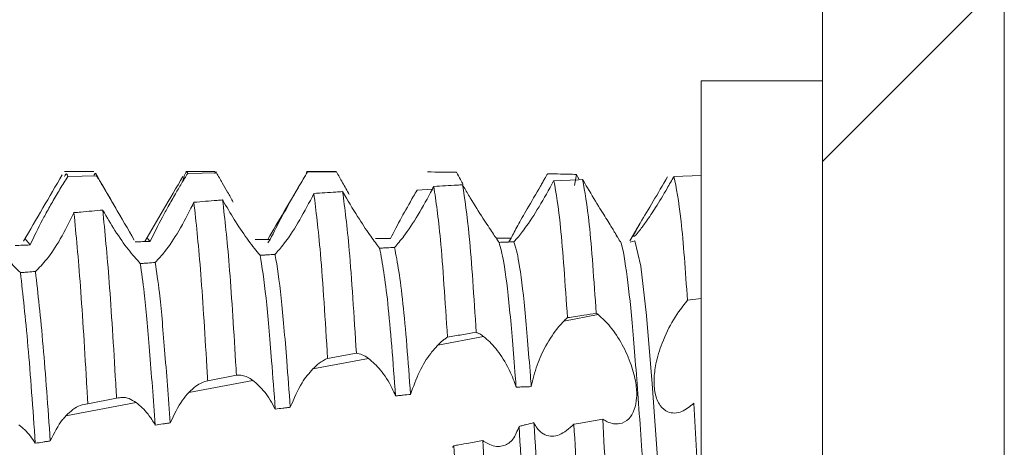
# Model space of a CAD drawing. Units: millimetres. Extents: x 9243 to 14567, y -131 to 2683.
# Drawn here: x 10905 to 10913, y 2047 to 2050 of the extents above; entities that cross this region are included whole.
import ezdxf

# ---------------------------------------------------------------- set-up
doc = ezdxf.new("R2010")
doc.units = ezdxf.units.MM

msp = doc.modelspace()

# ---------------------------------------------------------------- hatches: boundary and pattern name
at = {"linetype": 'Continuous', "lineweight": 0}
h = msp.add_hatch(dxfattribs=at)
h.set_pattern_fill('ANSI31', style=0)
h.set_pattern_definition([(45, (10323.5134, 1380.2944), (-2.245064, 2.245064), [])])
edge = h.paths.add_edge_path(flags=0)
edge.add_line((10909.8983, 1925.9117), (10415.8983, 1925.9117))
edge.add_arc((10415.8983, 1927.4117), 1.5, 180, 270, ccw=False)
edge.add_line((10414.3983, 1927.4117), (10414.3983, 2096.4117))
edge.add_arc((10415.8983, 2096.4117), 1.5, 90, 180, ccw=False)
edge.add_line((10415.8983, 2097.9117), (10431.3983, 2097.9117))
edge.add_arc((10431.3983, 2100.9117), 3, 270, 360)
edge.add_line((10434.3983, 2100.9117), (10434.3983, 2109.8739))
edge.add_arc((10429.3983, 2109.8739), 5, 0, 30)
edge.add_line((10433.7285, 2112.3739), (10430.0224, 2118.7931))
edge.add_line((10430.0224, 2118.7931), (10428.7233, 2118.0431))
edge.add_line((10428.7233, 2118.0431), (10432.4294, 2111.6239))
edge.add_arc((10429.3983, 2109.8739), 3.5, 0, 30, ccw=False)
edge.add_line((10432.8983, 2109.8739), (10432.8983, 2100.9117))
edge.add_arc((10431.3983, 2100.9117), 1.5, -90, 0, ccw=False)
edge.add_line((10431.3983, 2099.4117), (10415.8983, 2099.4117))
edge.add_arc((10415.8983, 2096.4117), 3, 90, 180)
edge.add_line((10412.8983, 2096.4117), (10412.8983, 1927.4117))
edge.add_arc((10415.8983, 1927.4117), 3, 180, 270)
edge.add_line((10415.8983, 1924.4117), (10909.8983, 1924.4117))
edge.add_arc((10909.8983, 1927.4117), 3, 270, 360)
edge.add_line((10912.8983, 1927.4117), (10912.8983, 2096.4117))
edge.add_arc((10909.8983, 2096.4117), 3, 0, 90)
edge.add_line((10909.8983, 2099.4117), (10894.3983, 2099.4117))
edge.add_arc((10894.3983, 2100.9117), 1.5, 180, 270, ccw=False)
edge.add_line((10892.8983, 2100.9117), (10892.8983, 2109.8739))
edge.add_arc((10896.3983, 2109.8739), 3.5, 150, 180, ccw=False)
edge.add_line((10893.3672, 2111.6239), (10897.0733, 2118.0431))
edge.add_line((10897.0733, 2118.0431), (10895.7743, 2118.7931))
edge.add_line((10895.7743, 2118.7931), (10892.0682, 2112.3739))
edge.add_arc((10896.3983, 2109.8739), 5, 150, 180)
edge.add_line((10891.3983, 2109.8739), (10891.3983, 2100.9117))
edge.add_arc((10894.3983, 2100.9117), 3, 180, 270)
edge.add_line((10894.3983, 2097.9117), (10909.8983, 2097.9117))
edge.add_arc((10909.8983, 2096.4117), 1.5, 0, 90, ccw=False)
edge.add_line((10911.3983, 2096.4117), (10911.3983, 1927.4117))
edge.add_arc((10909.8983, 1927.4117), 1.5, 270, 360, ccw=False)

# ---------------------------------------------------------------- linework, layer by layer
at = {"color": 7, "linetype": 'Continuous', "lineweight": 15}
for p, q in [((10911.3983, 1927.4117), (10911.3983, 2096.4117)), ((10912.8983, 1927.4117), (10912.8983, 2096.4117)), ((10911.3983, 2049.6667), (10910.3983, 2049.6667)), ((10910.3983, 2049.6667), (10910.3983, 2045.9167)), ((10905.3881, 2048.9167), (10905.1482, 2048.9167)), ((10905.174, 2048.8758), (10905.4113, 2048.8835)), ((10906.3881, 2048.9167), (10906.1481, 2048.9167)), ((10906.1631, 2048.9028), (10906.4005, 2048.9072)), ((10907.3882, 2048.9167), (10907.1483, 2048.9167)), ((10907.1524, 2048.9156), (10907.3898, 2048.9165)), ((10909.3527, 2048.8017), (10909.3693, 2048.8941)), ((10910.1735, 2048.8774), (10910.3983, 2048.8839)), ((10909.1818, 2048.8421), (10909.3866, 2048.8503)), ((10909.3866, 2048.8503), (10909.4208, 2048.8517)), ((10909.8944, 2048.4907), (10909.8106, 2048.3463)), ((10909.7246, 2048.3486), (10909.6885, 2048.4109)), ((10904.8229, 2048.3634), (10904.8638, 2048.3121)), ((10905.8326, 2048.3665), (10905.8534, 2048.3407)), ((10906.8237, 2048.3306), (10906.8441, 2048.3575)), ((10908.811, 2048.3364), (10908.8311, 2048.3667)), ((10910.3983, 2047.8707), (10910.286, 2047.8556)), ((10909.5492, 2047.737), (10909.2646, 2047.6829)), ((10908.604, 2047.5573), (10908.2261, 2047.4854)), ((10907.6542, 2047.3766), (10907.1955, 2047.2894)), ((10906.3283, 2047.1915), (10906.5655, 2047.2365)), ((10906.6991, 2047.195), (10906.1729, 2047.095)), ((10905.7383, 2047.0123), (10905.1585, 2046.9021)), ((10905.3396, 2047.0007), (10905.5768, 2047.0468)), ((10910.3983, 2045.9167), (10910.3392, 2047.0069)), ((10909.3866, 2046.84), (10909.3492, 2046.8334)), ((10909.5868, 2046.8754), (10909.3866, 2046.84))]:
    msp.add_line(p, q, dxfattribs=at)
at = {"color": 8, "linetype": 'Continuous', "lineweight": 15}
for p, q in [((10908.1812, 2048.7719), (10908.0547, 2048.7637)), ((10905.2817, 2048.5832), (10905.2211, 2048.5793))]:
    msp.add_line(p, q, dxfattribs=at)
at = {"color": 7, "linetype": 'Continuous', "lineweight": 15, "flags": 128}
msp.add_lwpolyline([(10909.8138, 2048.336), (10909.8514, 2048.345), (10909.9004, 2048.1373), (10909.9485, 2047.7303), (10909.9951, 2047.1667), (10910.0445, 2046.4787), (10910.0909, 2045.7547), (10910.1392, 2045.0357), (10910.1881, 2044.3941), (10910.2341, 2043.8992), (10910.2835, 2043.5758), (10910.3308, 2043.4667), (10910.3308, 2043.4667)], dxfattribs=at)
at = {"color": 7, "linetype": 'Continuous', "lineweight": 15}
for points, knots in [([(10905.1283, 2048.8915), (10905.0751, 2048.7999), (10904.9687, 2048.6168), (10904.8623, 2048.434), (10904.8091, 2048.3426)], [0, 0, 0, 0, 0.50005, 1, 1, 1, 1]), ([(10904.9895, 2048.5642), (10905.0085, 2048.5983), (10905.0476, 2048.669), (10905.1105, 2048.7757), (10905.1526, 2048.842), (10905.174, 2048.8758)], [0, 0, 0, 0, 0.3144518, 0.6508124, 1, 1, 1, 1]), ([(10905.1482, 2048.8777), (10905.1544, 2048.8917), (10905.1629, 2048.9112), (10905.1716, 2048.8835), (10905.174, 2048.8758)], [0, 0, 0, 0, 0.722951, 1, 1, 1, 1]), ([(10905.3881, 2048.8805), (10905.3934, 2048.894), (10905.4012, 2048.9135), (10905.4089, 2048.8905), (10905.4113, 2048.8835)], [0, 0, 0, 0, 0.693954, 1, 1, 1, 1]), ([(10905.7228, 2048.3518), (10905.6693, 2048.4439), (10905.5623, 2048.6281), (10905.4555, 2048.8124), (10905.402, 2048.9046)], [0, 0, 0, 0, 0.499811, 1, 1, 1, 1]), ([(10905.4113, 2048.8835), (10905.427, 2048.8574), (10905.46, 2048.8027), (10905.5159, 2048.7074), (10905.5564, 2048.6378), (10905.577, 2048.6024)], [0, 0, 0, 0, 0.309685, 0.6488, 1, 1, 1, 1]), ([(10906.123, 2048.8769), (10906.0698, 2048.7856), (10905.9653, 2048.6064), (10905.8608, 2048.4275), (10905.8095, 2048.3397)], [0, 0, 0, 0, 0.509191, 1, 1, 1, 1]), ([(10906.0029, 2048.6301), (10906.0223, 2048.6644), (10906.0582, 2048.728), (10906.1125, 2048.8202), (10906.1461, 2048.8751), (10906.1631, 2048.9028)], [0, 0, 0, 0, 0.366305, 0.679404, 1, 1, 1, 1]), ([(10906.1224, 2048.8376), (10906.1338, 2048.8797), (10906.1475, 2048.9302), (10906.1609, 2048.9067), (10906.1631, 2048.9028)], [0, 0, 0, 0, 0.831702, 1, 1, 1, 1]), ([(10906.3881, 2048.9002), (10906.39, 2048.9066), (10906.3942, 2048.9205), (10906.3983, 2048.9119), (10906.4005, 2048.9072)], [0, 0, 0, 0, 0.460783, 1, 1, 1, 1]), ([(10906.4005, 2048.9072), (10906.4162, 2048.8797), (10906.4455, 2048.8286), (10906.4926, 2048.7464), (10906.5237, 2048.6924), (10906.5394, 2048.6651)], [0, 0, 0, 0, 0.364355, 0.678811, 1, 1, 1, 1]), ([(10907.1178, 2048.8593), (10907.0646, 2048.7684), (10906.9665, 2048.6009), (10906.8684, 2048.4337), (10906.8235, 2048.3572)], [0, 0, 0, 0, 0.542495, 1, 1, 1, 1]), ([(10907.0247, 2048.6966), (10907.0431, 2048.7286), (10907.0734, 2048.7815), (10907.1163, 2048.855), (10907.1403, 2048.8953), (10907.1524, 2048.9156)], [0, 0, 0, 0, 0.432277, 0.714499, 1, 1, 1, 1]), ([(10907.14, 2048.8948), (10907.1422, 2048.9039), (10907.1465, 2048.922), (10907.1504, 2048.9177), (10907.1524, 2048.9156)], [0, 0, 0, 0, 0.5047, 1, 1, 1, 1]), ([(10907.3898, 2048.9165), (10907.4064, 2048.8866), (10907.4402, 2048.8256), (10907.4772, 2048.7604), (10907.496, 2048.7273)], [0, 0, 0, 0, 0.49223, 1, 1, 1, 1]), ([(10908.142, 2048.9141), (10908.1816, 2048.9138), (10908.2607, 2048.9131), (10908.3399, 2048.9122), (10908.3794, 2048.9117)], [0, 0, 0, 0, 0.4999849, 1, 1, 1, 1]), ([(10908.3794, 2048.9117), (10908.3903, 2048.8917), (10908.4083, 2048.8585), (10908.4274, 2048.8244), (10908.4351, 2048.8108)], [0, 0, 0, 0, 0.601832, 1, 1, 1, 1]), ([(10909.0922, 2048.8312), (10909.0977, 2048.8407), (10909.1071, 2048.8568), (10909.1203, 2048.8796), (10909.128, 2048.8928), (10909.1318, 2048.8994)], [0, 0, 0, 0, 0.419806, 0.7097068, 1, 1, 1, 1]), ([(10909.3693, 2048.8941), (10909.3259, 2048.8951), (10909.2467, 2048.897), (10909.1676, 2048.8986), (10909.1318, 2048.8994)], [0, 0, 0, 0, 0.548027, 1, 1, 1, 1]), ([(10909.3693, 2048.8941), (10909.3732, 2048.8869), (10909.3811, 2048.8725), (10909.3891, 2048.858), (10909.3931, 2048.8508)], [0, 0, 0, 0, 0.499453, 1, 1, 1, 1]), ([(10910.122, 2048.8738), (10910.0813, 2048.8048), (10909.9983, 2048.6644), (10909.9039, 2048.5081), (10909.8485, 2048.4108), (10909.8423, 2048.3912), (10909.8395, 2048.3823)], [0, 0, 0, 0, 0.301883, 0.61488, 0.82508, 1, 1, 1, 1]), ([(10909.8447, 2048.3849), (10909.8469, 2048.3848), (10909.8522, 2048.3847), (10909.8903, 2048.4298), (10909.9484, 2048.5084), (10910.0271, 2048.6269), (10910.1056, 2048.7563), (10910.155, 2048.8445), (10910.1735, 2048.8774)], [0, 0, 0, 0, 0.1129583, 0.2709306, 0.4374367, 0.6309902, 0.8621443, 1, 1, 1, 1]), ([(10910.286, 2047.8556), (10910.2686, 2048.0965), (10910.2322, 2048.5997), (10910.1936, 2048.7823), (10910.1735, 2048.8774)], [0, 0, 0, 0, 0.478597, 1, 1, 1, 1]), ([(10908.1933, 2048.7955), (10908.1916, 2048.7921), (10908.1887, 2048.7865), (10908.1847, 2048.7786), (10908.1824, 2048.7741), (10908.1812, 2048.7719)], [0, 0, 0, 0, 0.430192, 0.715003, 1, 1, 1, 1]), ([(10908.4308, 2048.8078), (10908.4158, 2048.807), (10908.3687, 2048.8046), (10908.2895, 2048.8006), (10908.2254, 2048.7972), (10908.1933, 2048.7955)], [0, 0, 0, 0, 0.18979, 0.594913, 1, 1, 1, 1]), ([(10908.1933, 2048.7955), (10908.2117, 2048.6708), (10908.2504, 2048.4091), (10908.2869, 2047.8461), (10908.306, 2047.5514)], [0, 0, 0, 0, 0.476631, 1, 1, 1, 1]), ([(10908.4308, 2048.8078), (10908.4493, 2048.6878), (10908.4879, 2048.4366), (10908.5243, 2047.8815), (10908.5434, 2047.5914)], [0, 0, 0, 0, 0.477327, 1, 1, 1, 1]), ([(10908.4418, 2048.7889), (10908.4399, 2048.792), (10908.4363, 2048.7983), (10908.4326, 2048.8046), (10908.4308, 2048.8078)], [0, 0, 0, 0, 0.499883, 1, 1, 1, 1]), ([(10908.7315, 2048.3331), (10908.7152, 2048.3569), (10908.6827, 2048.4044), (10908.5962, 2048.5349), (10908.5127, 2048.6682), (10908.459, 2048.7595), (10908.4418, 2048.7889)], [0, 0, 0, 0, 0.272457, 0.543595, 0.853298, 1, 1, 1, 1]), ([(10908.8311, 2048.3667), (10908.8474, 2048.3995), (10908.88, 2048.4649), (10908.9674, 2048.6167), (10909.0413, 2048.7436), (10909.0857, 2048.82), (10909.0922, 2048.8312)], [0, 0, 0, 0, 0.294597, 0.587292, 0.939717, 1, 1, 1, 1]), ([(10909.1819, 2048.8396), (10909.1421, 2048.7674), (10909.0639, 2048.6255), (10908.9547, 2048.46), (10908.8865, 2048.372), (10908.8616, 2048.3457), (10908.8545, 2048.3382)], [0, 0, 0, 0, 0.3474382, 0.6830859, 0.9091839, 1, 1, 1, 1]), ([(10909.1833, 2048.842), (10909.2018, 2048.7372), (10909.2404, 2048.5184), (10909.2767, 2047.9883), (10909.2956, 2047.7122)], [0, 0, 0, 0, 0.479102, 1, 1, 1, 1]), ([(10909.4208, 2048.8517), (10909.4393, 2048.7518), (10909.4779, 2048.5432), (10909.5142, 2048.0205), (10909.5331, 2047.7483)], [0, 0, 0, 0, 0.479169, 1, 1, 1, 1]), ([(10909.7066, 2048.3765), (10909.7014, 2048.3869), (10909.6906, 2048.4089), (10909.6397, 2048.4912), (10909.5625, 2048.6151), (10909.4835, 2048.7448), (10909.4343, 2048.8288), (10909.4208, 2048.8517)], [0, 0, 0, 0, 0.181921, 0.385482, 0.624046, 0.897479, 1, 1, 1, 1]), ([(10906.8441, 2048.3575), (10906.8749, 2048.4194), (10906.9275, 2048.5249), (10906.9963, 2048.6464), (10907.0247, 2048.6966)], [0, 0, 0, 0, 0.586348, 1, 1, 1, 1]), ([(10907.1892, 2048.7073), (10907.1509, 2048.6346), (10907.0768, 2048.4938), (10906.9661, 2048.3275), (10906.9072, 2048.2614), (10906.8831, 2048.2343)], [0, 0, 0, 0, 0.386729, 0.748615, 1, 1, 1, 1]), ([(10907.2036, 2048.7365), (10907.2015, 2048.7323), (10907.1981, 2048.7253), (10907.1933, 2048.7156), (10907.1905, 2048.7101), (10907.1892, 2048.7073)], [0, 0, 0, 0, 0.435661, 0.71762, 1, 1, 1, 1]), ([(10907.441, 2048.7518), (10907.4224, 2048.7506), (10907.3735, 2048.7476), (10907.2943, 2048.7425), (10907.2338, 2048.7385), (10907.2036, 2048.7365)], [0, 0, 0, 0, 0.235711, 0.617866, 1, 1, 1, 1]), ([(10907.2036, 2048.7365), (10907.2219, 2048.5919), (10907.2605, 2048.2864), (10907.2975, 2047.6904), (10907.317, 2047.3765)], [0, 0, 0, 0, 0.473338, 1, 1, 1, 1]), ([(10907.441, 2048.7518), (10907.4593, 2048.612), (10907.498, 2048.3171), (10907.5349, 2047.7288), (10907.5542, 2047.4195)], [0, 0, 0, 0, 0.47414, 1, 1, 1, 1]), ([(10907.4565, 2048.7247), (10907.4539, 2048.7292), (10907.4488, 2048.7382), (10907.4436, 2048.7473), (10907.441, 2048.7518)], [0, 0, 0, 0, 0.499934, 1, 1, 1, 1]), ([(10907.7464, 2048.2854), (10907.7237, 2048.3153), (10907.6782, 2048.3751), (10907.5738, 2048.5283), (10907.4978, 2048.6556), (10907.4565, 2048.7247)], [0, 0, 0, 0, 0.314265, 0.62733, 1, 1, 1, 1]), ([(10907.8364, 2048.3651), (10907.8646, 2048.4206), (10907.9171, 2048.5235), (10908.0009, 2048.6701), (10908.0451, 2048.747), (10908.0547, 2048.7637)], [0, 0, 0, 0, 0.478452, 0.887024, 1, 1, 1, 1]), ([(10908.1812, 2048.7719), (10908.1422, 2048.6996), (10908.0663, 2048.5591), (10907.9527, 2048.3876), (10907.8945, 2048.3206), (10907.8697, 2048.292)], [0, 0, 0, 0, 0.376988, 0.733398, 1, 1, 1, 1]), ([(10905.8534, 2048.3407), (10905.8853, 2048.4066), (10905.9305, 2048.4997), (10905.9865, 2048.6006), (10906.0029, 2048.6301)], [0, 0, 0, 0, 0.707277, 1, 1, 1, 1]), ([(10906.2042, 2048.6432), (10906.1668, 2048.57), (10906.0948, 2048.429), (10905.9833, 2048.2614), (10905.9217, 2048.1954), (10905.8955, 2048.1673)], [0, 0, 0, 0, 0.383127, 0.737126, 1, 1, 1, 1]), ([(10906.2142, 2048.6643), (10906.2125, 2048.6608), (10906.2092, 2048.6538), (10906.2058, 2048.6467), (10906.2042, 2048.6432)], [0, 0, 0, 0, 0.499738, 1, 1, 1, 1]), ([(10906.4515, 2048.6829), (10906.436, 2048.6817), (10906.3887, 2048.678), (10906.3096, 2048.6719), (10906.246, 2048.6668), (10906.2142, 2048.6643)], [0, 0, 0, 0, 0.1956724, 0.5978395, 1, 1, 1, 1]), ([(10906.2142, 2048.6643), (10906.2323, 2048.4984), (10906.2685, 2048.1668), (10906.3053, 2047.5709), (10906.3259, 2047.2301), (10906.3283, 2047.1915)], [0, 0, 0, 0, 0.469936, 0.939829, 1, 1, 1, 1]), ([(10906.4515, 2048.6829), (10906.4697, 2048.5217), (10906.5061, 2048.1994), (10906.5426, 2047.6112), (10906.5632, 2047.274), (10906.5655, 2047.2365)], [0, 0, 0, 0, 0.470563, 0.941088, 1, 1, 1, 1]), ([(10906.4644, 2048.6602), (10906.4622, 2048.664), (10906.4579, 2048.6715), (10906.4537, 2048.6791), (10906.4515, 2048.6829)], [0, 0, 0, 0, 0.499749, 1, 1, 1, 1]), ([(10906.7597, 2048.2264), (10906.7291, 2048.2637), (10906.6716, 2048.3338), (10906.563, 2048.4929), (10906.4957, 2048.6071), (10906.4644, 2048.6602)], [0, 0, 0, 0, 0.379013, 0.710992, 1, 1, 1, 1]), ([(10904.8638, 2048.3121), (10904.896, 2048.3807), (10904.9347, 2048.4633), (10904.9816, 2048.5496), (10904.9895, 2048.5642)], [0, 0, 0, 0, 0.830316, 1, 1, 1, 1]), ([(10905.225, 2048.5779), (10905.1886, 2048.5041), (10905.1189, 2048.3631), (10905.0038, 2048.1897), (10904.9377, 2048.1238), (10904.907, 2048.0932)], [0, 0, 0, 0, 0.370015, 0.707012, 1, 1, 1, 1]), ([(10905.4635, 2048.6), (10905.4029, 2048.5945), (10905.3234, 2048.5872), (10905.2439, 2048.5797), (10905.225, 2048.5779)], [0, 0, 0, 0, 0.7623323, 1, 1, 1, 1]), ([(10905.225, 2048.5779), (10905.2427, 2048.3927), (10905.2781, 2048.0224), (10905.3163, 2047.3965), (10905.3371, 2047.0429), (10905.3396, 2047.0007)], [0, 0, 0, 0, 0.468265, 0.936508, 1, 1, 1, 1]), ([(10905.4624, 2048.5995), (10905.4802, 2048.4189), (10905.5158, 2048.0576), (10905.5535, 2047.4387), (10905.5744, 2047.0881), (10905.5768, 2047.0468)], [0, 0, 0, 0, 0.468713, 0.937388, 1, 1, 1, 1]), ([(10905.772, 2048.1583), (10905.74, 2048.1938), (10905.6792, 2048.2613), (10905.5666, 2048.4216), (10905.4967, 2048.541), (10905.4637, 2048.5975)], [0, 0, 0, 0, 0.368863, 0.701015, 1, 1, 1, 1]), ([(10904.7834, 2048.0836), (10904.751, 2048.1153), (10904.6891, 2048.1761), (10904.576, 2048.3294), (10904.5061, 2048.4473), (10904.4734, 2048.5025)], [0, 0, 0, 0, 0.368182, 0.70416, 1, 1, 1, 1]), ([(10904.7402, 2048.3076), (10904.7608, 2048.3084), (10904.7917, 2048.3095), (10904.8329, 2048.311), (10904.8535, 2048.3118), (10904.8638, 2048.3121)], [0, 0, 0, 0, 0.500028, 0.750016, 1, 1, 1, 1]), ([(10905.7296, 2048.3378), (10905.7503, 2048.3383), (10905.7812, 2048.339), (10905.8224, 2048.34), (10905.8431, 2048.3404), (10905.8534, 2048.3407)], [0, 0, 0, 0, 0.499963, 0.750051, 1, 1, 1, 1]), ([(10906.7202, 2048.3559), (10906.7408, 2048.3562), (10906.7718, 2048.3566), (10906.8131, 2048.3571), (10906.8338, 2048.3574), (10906.8441, 2048.3575)], [0, 0, 0, 0, 0.500042, 0.750021, 1, 1, 1, 1]), ([(10907.7122, 2048.3645), (10907.7226, 2048.3646), (10907.7433, 2048.3647), (10907.7847, 2048.3648), (10907.8157, 2048.365), (10907.8364, 2048.3651)], [0, 0, 0, 0, 0.250191, 0.500356, 1, 1, 1, 1]), ([(10907.8697, 2048.292), (10907.8491, 2048.2909), (10907.8183, 2048.2893), (10907.7772, 2048.287), (10907.7567, 2048.2859), (10907.7464, 2048.2854)], [0, 0, 0, 0, 0.499971, 0.749937, 1, 1, 1, 1]), ([(10907.8697, 2048.292), (10907.893, 2048.166), (10907.938, 2047.9224), (10907.981, 2047.3531), (10908.0018, 2047.0784)], [0, 0, 0, 0, 0.517281, 1, 1, 1, 1]), ([(10908.7066, 2048.3667), (10908.717, 2048.3667), (10908.7378, 2048.3667), (10908.7793, 2048.3667), (10908.8104, 2048.3667), (10908.8311, 2048.3667)], [0, 0, 0, 0, 0.25045, 0.500977, 1, 1, 1, 1]), ([(10908.8545, 2048.3382), (10908.834, 2048.3374), (10908.8033, 2048.3361), (10908.7623, 2048.3344), (10908.7418, 2048.3336), (10908.7315, 2048.3331)], [0, 0, 0, 0, 0.499942, 0.749914, 1, 1, 1, 1]), ([(10908.7315, 2048.3331), (10908.7444, 2048.2873), (10908.7736, 2048.1838), (10908.8192, 2047.8073), (10908.8515, 2047.4087), (10908.8698, 2047.1696), (10908.8722, 2047.1386)], [0, 0, 0, 0, 0.27138, 0.613197, 0.949824, 1, 1, 1, 1]), ([(10908.8545, 2048.3382), (10908.8681, 2048.2918), (10908.8979, 2048.1899), (10908.9442, 2047.8073), (10908.9763, 2047.4099), (10908.9946, 2047.1725), (10908.9969, 2047.143)], [0, 0, 0, 0, 0.282585, 0.62023, 0.952747, 1, 1, 1, 1]), ([(10909.7226, 2048.3441), (10909.7238, 2048.3446), (10909.7407, 2048.3514), (10909.7756, 2048.1574), (10909.8236, 2047.7632), (10909.8696, 2047.1805), (10909.92, 2046.4926), (10909.9656, 2045.7488), (10910.0141, 2045.0215), (10910.0635, 2044.3742), (10910.1086, 2043.8681), (10910.1588, 2043.531), (10910.1902, 2043.488), (10910.2058, 2043.4667)], [0, 0, 0, 0, 0.008054, 0.107994, 0.207284, 0.305548, 0.40578, 0.503906, 0.603367, 0.703199, 0.801095, 0.901242, 1, 1, 1, 1]), ([(10906.8831, 2048.2343), (10906.8625, 2048.233), (10906.8317, 2048.231), (10906.7905, 2048.2284), (10906.77, 2048.227), (10906.7597, 2048.2264)], [0, 0, 0, 0, 0.500104, 0.75005, 1, 1, 1, 1]), ([(10906.7597, 2048.2264), (10906.7599, 2048.2256), (10906.7761, 2048.1422), (10906.8098, 2047.9045), (10906.8491, 2047.4428), (10906.8754, 2047.094), (10906.8857, 2046.9583)], [0, 0, 0, 0, 0.003657, 0.386473, 0.761179, 1, 1, 1, 1]), ([(10906.8831, 2048.2343), (10906.8838, 2048.2309), (10906.9009, 2048.1465), (10906.9347, 2047.9043), (10906.9737, 2047.4467), (10906.9997, 2047.1038), (10907.0096, 2046.9733)], [0, 0, 0, 0, 0.016043, 0.397374, 0.770626, 1, 1, 1, 1]), ([(10907.7464, 2048.2854), (10907.7691, 2048.16), (10907.8139, 2047.9132), (10907.8566, 2047.3461), (10907.8776, 2047.0669)], [0, 0, 0, 0, 0.507748, 1, 1, 1, 1]), ([(10905.8955, 2048.1673), (10905.8749, 2048.1658), (10905.844, 2048.1635), (10905.8029, 2048.1606), (10905.7823, 2048.1591), (10905.772, 2048.1583)], [0, 0, 0, 0, 0.499966, 0.750061, 1, 1, 1, 1]), ([(10905.772, 2048.1583), (10905.7829, 2048.0834), (10905.8093, 2047.902), (10905.8481, 2047.4585), (10905.8795, 2047.0384), (10905.8953, 2046.8262)], [0, 0, 0, 0, 0.258578, 0.625599, 1, 1, 1, 1]), ([(10905.8955, 2048.1673), (10905.9069, 2048.0899), (10905.9337, 2047.9088), (10905.9725, 2047.4653), (10906.0034, 2047.0523), (10906.019, 2046.8438)], [0, 0, 0, 0, 0.269829, 0.631325, 1, 1, 1, 1]), ([(10904.907, 2048.0932), (10904.8864, 2048.0916), (10904.8555, 2048.0892), (10904.8143, 2048.086), (10904.7937, 2048.0844), (10904.7834, 2048.0836)], [0, 0, 0, 0, 0.500028, 0.750012, 1, 1, 1, 1]), ([(10904.7834, 2048.0836), (10904.804, 2047.9007), (10904.844, 2047.5451), (10904.8857, 2046.96), (10904.906, 2046.6758)], [0, 0, 0, 0, 0.514422, 1, 1, 1, 1]), ([(10904.907, 2048.0932), (10904.9281, 2047.908), (10904.9681, 2047.5556), (10905.0098, 2046.9724), (10905.0296, 2046.6955)], [0, 0, 0, 0, 0.52529, 1, 1, 1, 1]), ([(10910.3392, 2047.0069), (10910.3058, 2046.9801), (10910.2338, 2046.9223), (10910.1338, 2046.9203), (10910.057, 2046.9805), (10910.0218, 2047.0636), (10910.0107, 2047.1434), (10910.009, 2047.2231), (10910.0245, 2047.3456), (10910.078, 2047.519), (10910.1697, 2047.7075), (10910.2467, 2047.8055), (10910.286, 2047.8556)], [0, 0, 0, 0, 0.1218713, 0.2629247, 0.3572896, 0.4522159, 0.4927748, 0.5323366, 0.612154, 0.7197953, 0.8568171, 1, 1, 1, 1]), ([(10909.5331, 2047.7483), (10909.4992, 2047.7432), (10909.42, 2047.7313), (10909.3408, 2047.7191), (10909.2956, 2047.7122)], [0, 0, 0, 0, 0.4288438, 1, 1, 1, 1]), ([(10909.5331, 2047.7483), (10909.5358, 2047.7465), (10909.5411, 2047.7429), (10909.5465, 2047.739), (10909.5492, 2047.737)], [0, 0, 0, 0, 0.499652, 1, 1, 1, 1]), ([(10909.5492, 2047.737), (10909.5823, 2047.7073), (10909.6488, 2047.6478), (10909.7473, 2047.4979), (10909.8231, 2047.3313), (10909.8636, 2047.1758), (10909.8706, 2047.0475), (10909.8498, 2046.9447), (10909.8017, 2046.8676), (10909.7248, 2046.8276), (10909.6474, 2046.8381), (10909.5993, 2046.8677), (10909.5868, 2046.8754)], [0, 0, 0, 0, 0.120979, 0.242331, 0.352757, 0.447714, 0.53289, 0.618619, 0.71426, 0.826246, 0.954782, 1, 1, 1, 1]), ([(10908.9969, 2047.143), (10909.0111, 2047.2033), (10909.0394, 2047.3236), (10909.1213, 2047.4941), (10909.1992, 2047.6124), (10909.2503, 2047.6675), (10909.2646, 2047.6829)], [0, 0, 0, 0, 0.273257, 0.544701, 0.873003, 1, 1, 1, 1]), ([(10909.2646, 2047.6829), (10909.2689, 2047.6872), (10909.2762, 2047.6945), (10909.2866, 2047.7042), (10909.2926, 2047.7095), (10909.2956, 2047.7122)], [0, 0, 0, 0, 0.418874, 0.709168, 1, 1, 1, 1]), ([(10908.306, 2047.5514), (10908.3456, 2047.5581), (10908.4247, 2047.5715), (10908.5038, 2047.5848), (10908.5434, 2047.5914)], [0, 0, 0, 0, 0.500017, 1, 1, 1, 1]), ([(10908.5434, 2047.5914), (10908.5532, 2047.5872), (10908.5729, 2047.5788), (10908.5936, 2047.5645), (10908.604, 2047.5573)], [0, 0, 0, 0, 0.497444, 1, 1, 1, 1]), ([(10908.0018, 2047.0784), (10908.0243, 2047.1429), (10908.0692, 2047.2715), (10908.1532, 2047.4039), (10908.2067, 2047.4637), (10908.2261, 2047.4854)], [0, 0, 0, 0, 0.390118, 0.778134, 1, 1, 1, 1]), ([(10908.2261, 2047.4854), (10908.2374, 2047.4964), (10908.2563, 2047.5149), (10908.283, 2047.5362), (10908.2983, 2047.5463), (10908.306, 2047.5514)], [0, 0, 0, 0, 0.42462, 0.711661, 1, 1, 1, 1]), ([(10908.604, 2047.5573), (10908.6374, 2047.5278), (10908.7044, 2047.4689), (10908.7965, 2047.3262), (10908.8496, 2047.2081), (10908.8688, 2047.1491), (10908.8722, 2047.1386)], [0, 0, 0, 0, 0.340887, 0.682977, 0.943753, 1, 1, 1, 1]), ([(10907.317, 2047.3765), (10907.3565, 2047.3837), (10907.4356, 2047.3981), (10907.5147, 2047.4124), (10907.5542, 2047.4195)], [0, 0, 0, 0, 0.499996, 1, 1, 1, 1]), ([(10907.5542, 2047.4195), (10907.57, 2047.4166), (10907.6018, 2047.4106), (10907.6366, 2047.3881), (10907.6542, 2047.3766)], [0, 0, 0, 0, 0.493079, 1, 1, 1, 1]), ([(10907.1955, 2047.2894), (10907.2129, 2047.306), (10907.2417, 2047.3336), (10907.2825, 2047.3611), (10907.3055, 2047.3713), (10907.317, 2047.3765)], [0, 0, 0, 0, 0.431107, 0.714035, 1, 1, 1, 1]), ([(10907.6542, 2047.3766), (10907.6876, 2047.3475), (10907.7545, 2047.2891), (10907.8324, 2047.1679), (10907.8683, 2047.0877), (10907.8776, 2047.0669)], [0, 0, 0, 0, 0.424575, 0.850802, 1, 1, 1, 1]), ([(10906.5655, 2047.2365), (10906.5812, 2047.2372), (10906.6098, 2047.2385), (10906.6551, 2047.2231), (10906.6844, 2047.2045), (10906.6991, 2047.195)], [0, 0, 0, 0, 0.37723, 0.685646, 1, 1, 1, 1]), ([(10907.0096, 2046.9733), (10907.04, 2047.0452), (10907.0935, 2047.172), (10907.1647, 2047.254), (10907.1955, 2047.2894)], [0, 0, 0, 0, 0.5679307, 1, 1, 1, 1]), ([(10906.1729, 2047.095), (10906.1923, 2047.1135), (10906.2275, 2047.1471), (10906.2801, 2047.1788), (10906.3121, 2047.1872), (10906.3283, 2047.1915)], [0, 0, 0, 0, 0.378469, 0.685928, 1, 1, 1, 1]), ([(10906.6991, 2047.195), (10906.7328, 2047.1668), (10906.7984, 2047.1117), (10906.8571, 2047.0085), (10906.8857, 2046.9583)], [0, 0, 0, 0, 0.5137745, 1, 1, 1, 1]), ([(10906.019, 2046.8438), (10906.0508, 2046.9113), (10906.097, 2047.0096), (10906.1548, 2047.0746), (10906.1729, 2047.095)], [0, 0, 0, 0, 0.68688, 1, 1, 1, 1]), ([(10907.8776, 2047.0669), (10907.888, 2047.0679), (10907.9087, 2047.0698), (10907.9501, 2047.0737), (10907.9811, 2047.0765), (10908.0018, 2047.0784)], [0, 0, 0, 0, 0.250319, 0.500722, 1, 1, 1, 1]), ([(10908.8722, 2047.1386), (10908.8826, 2047.139), (10908.9034, 2047.1399), (10908.945, 2047.1414), (10908.9761, 2047.1424), (10908.9969, 2047.143)], [0, 0, 0, 0, 0.250444, 0.500969, 1, 1, 1, 1]), ([(10905.1585, 2046.9021), (10905.1775, 2046.9204), (10905.2163, 2046.9579), (10905.278, 2046.9932), (10905.3188, 2046.9982), (10905.3396, 2047.0007)], [0, 0, 0, 0, 0.321119, 0.654571, 1, 1, 1, 1]), ([(10905.5768, 2047.0468), (10905.5925, 2047.0506), (10905.6248, 2047.0586), (10905.6793, 2047.0479), (10905.7184, 2047.0243), (10905.7383, 2047.0123)], [0, 0, 0, 0, 0.316454, 0.65261, 1, 1, 1, 1]), ([(10905.7383, 2047.0123), (10905.7715, 2046.9845), (10905.8264, 2046.9387), (10905.8759, 2046.858), (10905.8953, 2046.8262)], [0, 0, 0, 0, 0.607042, 1, 1, 1, 1]), ([(10906.8857, 2046.9583), (10906.9064, 2046.9608), (10906.9373, 2046.9646), (10906.9786, 2046.9696), (10906.9993, 2046.972), (10907.0096, 2046.9733)], [0, 0, 0, 0, 0.500046, 0.750093, 1, 1, 1, 1]), ([(10904.771, 2046.8284), (10904.8032, 2046.8015), (10904.8502, 2046.7624), (10904.8926, 2046.6965), (10904.906, 2046.6758)], [0, 0, 0, 0, 0.685981, 1, 1, 1, 1]), ([(10905.0296, 2046.6955), (10905.0617, 2046.7595), (10905.1013, 2046.8385), (10905.1494, 2046.8919), (10905.1585, 2046.9021)], [0, 0, 0, 0, 0.81079, 1, 1, 1, 1]), ([(10905.8953, 2046.8262), (10905.9159, 2046.8292), (10905.9469, 2046.8336), (10905.9881, 2046.8395), (10906.0087, 2046.8424), (10906.019, 2046.8438)], [0, 0, 0, 0, 0.500034, 0.750026, 1, 1, 1, 1]), ([(10909.0189, 2046.8464), (10908.9984, 2046.8411), (10908.9678, 2046.8332), (10908.9268, 2046.8228), (10908.9063, 2046.8176), (10908.8961, 2046.8151)], [0, 0, 0, 0, 0.499951, 0.750026, 1, 1, 1, 1]), ([(10909.349, 2046.8331), (10909.309, 2046.7979), (10909.2309, 2046.7289), (10909.1222, 2046.7305), (10909.0524, 2046.7828), (10909.0271, 2046.8308), (10909.0189, 2046.8464)], [0, 0, 0, 0, 0.341599, 0.668071, 0.891535, 1, 1, 1, 1]), ([(10909.1643, 2044.6959), (10909.1382, 2045.071), (10909.0891, 2045.7754), (10909.0412, 2046.5053), (10909.0189, 2046.8464)], [0, 0, 0, 0, 0.532594, 1, 1, 1, 1]), ([(10909.4612, 2044.7622), (10909.4427, 2045.0862), (10909.4211, 2045.4651), (10909.3856, 2046.1697), (10909.3659, 2046.5295), (10909.3492, 2046.8333)], [0, 0, 0, 0, 0.478569, 0.559893, 1, 1, 1, 1]), ([(10909.5868, 2046.8754), (10909.604, 2046.5577), (10909.639, 2045.9102), (10909.6757, 2045.1963), (10909.6964, 2044.8432), (10909.6987, 2044.8037)], [0, 0, 0, 0, 0.461086, 0.93974, 1, 1, 1, 1]), ([(10908.8961, 2046.8151), (10908.8814, 2046.7766), (10908.8522, 2046.6999), (10908.7698, 2046.6478), (10908.6848, 2046.6455), (10908.6276, 2046.6791), (10908.6063, 2046.6917)], [0, 0, 0, 0, 0.2620671, 0.5228189, 0.8221251, 1, 1, 1, 1]), ([(10909.0394, 2044.6941), (10909.0132, 2045.0696), (10908.9649, 2045.7637), (10908.9177, 2046.4843), (10908.8961, 2046.8151)], [0, 0, 0, 0, 0.541103, 1, 1, 1, 1]), ([(10904.906, 2046.6758), (10904.9266, 2046.6791), (10904.9575, 2046.6841), (10904.9987, 2046.6906), (10905.0193, 2046.6939), (10905.0296, 2046.6955)], [0, 0, 0, 0, 0.500034, 0.750023, 1, 1, 1, 1]), ([(10908.3593, 2046.6554), (10908.3729, 2046.6579), (10908.4137, 2046.6653), (10908.4929, 2046.6797), (10908.5584, 2046.6916), (10908.5967, 2046.6986)], [0, 0, 0, 0, 0.1719262, 0.5158893, 1, 1, 1, 1]), ([(10908.7091, 2044.6283), (10908.6905, 2044.9471), (10908.6661, 2045.3663), (10908.6304, 2046.075), (10908.6107, 2046.4391), (10908.5967, 2046.6986)], [0, 0, 0, 0, 0.476885, 0.627167, 1, 1, 1, 1]), ([(10908.6063, 2046.6917), (10908.6047, 2046.6928), (10908.6015, 2046.695), (10908.5983, 2046.6974), (10908.5967, 2046.6986)], [0, 0, 0, 0, 0.49994, 1, 1, 1, 1]), ([(10908.3593, 2046.6554), (10908.3577, 2046.6535), (10908.3551, 2046.6504), (10908.3514, 2046.6462), (10908.3493, 2046.6438), (10908.3482, 2046.6426)], [0, 0, 0, 0, 0.4296111, 0.7147859, 1, 1, 1, 1]), ([(10908.4718, 2044.5855), (10908.4532, 2044.9024), (10908.4279, 2045.3342), (10908.392, 2046.0445), (10908.3724, 2046.4101), (10908.3593, 2046.6554)], [0, 0, 0, 0, 0.47617, 0.648647, 1, 1, 1, 1])]:
    msp.add_open_spline(points, degree=3, knots=knots, dxfattribs=at)

doc.saveas('drawing.dxf')
